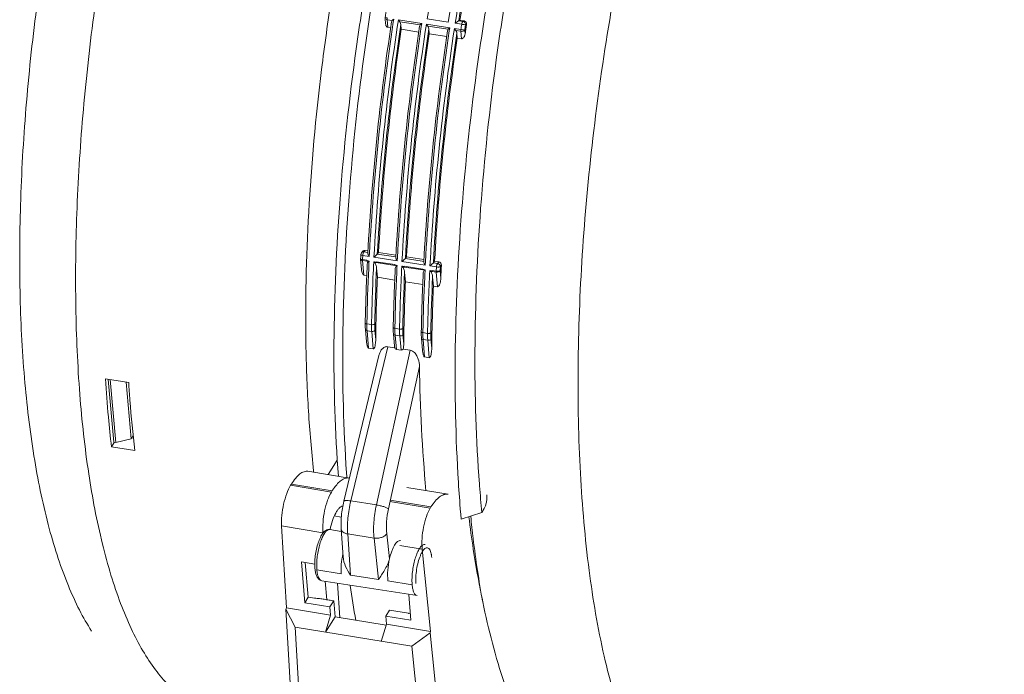
# Model space of a CAD drawing. Units: millimetres. Extents: x 141 to 4707, y -638 to 663.
# Drawn here: x 626 to 725, y 475 to 540 of the extents above; entities that cross this region are included whole.
import ezdxf

# ---------------------------------------------------------------- set-up
doc = ezdxf.new("R2010")
doc.units = ezdxf.units.MM
doc.layers.add('PDF_图层 1', color=7, linetype='Continuous')

msp = doc.modelspace()

# ---------------------------------------------------------------- linework, layer by layer
at = {"layer": 'PDF_图层 1', "lineweight": 9}
for points in [[(685.456, 472.557, -0.014371), (684.478, 476.365, -0.023582), (682.973, 484.952, -0.018733), (682.095, 494.668, -0.015784), (681.864, 505.295, -0.013936), (682.286, 516.594, -0.012873), (683.351, 528.313, -0.012394), (685.035, 540.186, -0.012418), (687.3, 551.95, -0.01296), (690.096, 563.338, -0.014107), (693.359, 574.095, -0.016057), (697.016, 583.981, -0.019182), (700.986, 592.772, -0.024246), (705.179, 600.272, -0.031443), (709.379, 606.164, -0.020043), (711.497, 608.552, -0.024184), (713.611, 610.551, -0.029371), (715.712, 612.151, -0.035746), (717.787, 613.342, -0.043021), (719.825, 614.119, -0.049745), (721.817, 614.477), (759.314, 617.3)], [(708.317, 615.813, 0.051008), (706.366, 615.435, 0.043848), (704.37, 614.635, 0.036085), (702.339, 613.416, 0.02948), (700.285, 611.784, 0.024094), (698.219, 609.749, 0.019952), (696.15, 607.321, 0.01671), (694.09, 604.513, 0.014236), (692.052, 601.341, 0.015701), (689.454, 596.708, 0.013349), (686.931, 591.531, 0.011624), (684.508, 585.856, 0.010303), (682.204, 579.734, 0.018101), (678.037, 566.371, 0.01602), (674.581, 551.922, 0.007645), (673.159, 544.45, 0.007563), (671.959, 536.902, 0.015419), (670.264, 521.85, 0.01667), (669.558, 507.302, 0.019376), (669.866, 493.78, 0.005225), (670.085, 490.802, 0.001401), (670.147, 490.085), (672.216, 490.768), (672.448, 491.153)], [(700.734, 609.736, 0.020961), (698.872, 607.805, 0.017611), (697.012, 605.553, 0.028199), (693.332, 600.128, 0.015995), (690.761, 595.537, 0.013581), (688.269, 590.4, 0.011813), (685.879, 584.767, 0.010475), (683.612, 578.687, 0.018382), (679.531, 565.416, 0.016273), (676.175, 551.071, 0.007764), (674.809, 543.658, 0.007708), (673.667, 536.176, 0.015746), (672.098, 521.276, 0.017099), (671.526, 506.915, 0.020003), (671.971, 493.615)], [(651.724, 601.089, 0.02241), (648.284, 594.734, 0.017891), (645.015, 587.347, 0.015029), (641.982, 579.073, 0.013182), (639.244, 570.076, 0.012044), (636.856, 560.532, 0.011435), (634.865, 550.63, 0.01124), (633.31, 540.564, 0.011459), (632.221, 530.535, 0.012104), (631.62, 520.738, 0.013283), (631.52, 511.368, 0.015197), (631.921, 502.61, 0.018123), (632.816, 494.634, 0.022845), (634.187, 487.601, 0.013897), (635.043, 484.481, 0.016273), (636.008, 481.646, 0.019327), (637.076, 479.112, 0.023163), (638.242, 476.89, 0.028168), (639.501, 474.99, 0.03417), (640.845, 473.423, 0.070355), (643.196, 471.607, 0.041815), (644.44, 471.043, 0.044119), (645.724, 470.711), (653.261, 469.463)], [(655.371, 494.784), (655.353, 494.945, -0.01207), (654.843, 500.914, -0.010692), (654.589, 507.268, -0.018782), (654.86, 520.866, -0.016751), (656.153, 535.189, -0.00806), (657.169, 542.442, -0.008065), (658.418, 549.657, -0.016761), (661.561, 563.683, -0.018822), (665.456, 576.699, -0.010715), (667.638, 582.661, -0.012127), (669.945, 588.177, -0.014007), (672.357, 593.192, -0.016621), (674.847, 597.653)], [(667.356, 515.804), (667.776, 515.737), (667.906, 515.894), (667.485, 515.96), (667.356, 515.805, -0.012192), (668.249, 527.222, -0.011675), (669.714, 538.831), (669.758, 538.343), (670.179, 538.277), (670.112, 539.02), (669.61, 539.098, -0.006824), (669.572, 539.147, -0.020448), (669.465, 539.303), (670.12, 539.201, -0.000564), (670.2, 539.726), (669.545, 539.828, -0.012071), (671.685, 551.82, -0.012549), (674.357, 563.464, 0.002902), (674.399, 563.391)], [(674.399, 563.391, -0.001862), (674.534, 563.162), (674.986, 563.092), (675.029, 562.61), (674.608, 562.676), (674.576, 563.034, 0.012214), (671.988, 551.718, 0.011752), (669.903, 540.074), (670.027, 540.124), (670.449, 540.058), (670.323, 540.007), (669.903, 540.074)], [(674.608, 562.676, 0.012033), (672.074, 551.558, 0.0116), (670.027, 540.124)], [(658.686, 494.246, -0.000867), (658.651, 494.738, -0.019482), (658.279, 508.081, -0.016699), (658.907, 522.468, -0.01536), (660.513, 537.395, -0.01508), (663.039, 552.333, -0.015778)], [(660.802, 544.86, 0.00769), (659.626, 537.27, 0.015798), (658.001, 522.189, 0.017304), (657.397, 507.712, 0.020478), (657.835, 494.38)], [(633.098, 478.866, -0.024549), (631.886, 480.985, -0.020495), (630.773, 483.414, -0.017326), (629.763, 486.14, -0.014767), (628.862, 489.15, -0.024211), (627.403, 495.965, -0.019111), (626.424, 503.725, -0.016037), (625.943, 512.341, -0.01393), (625.976, 521.594, -0.012607), (626.524, 531.304, -0.011837), (627.575, 541.28, -0.011532)], [(663.054, 541.212, 0.089086), (662.958, 541.209, 0.04627), (662.912, 541.195), (662.789, 541.146, 0.265144), (662.604, 540.913), (662.551, 540.564), (662.524, 540.389, 0.0609), (662.522, 540.317), (662.571, 539.773, 0.040832), (662.589, 539.665, 0.055294), (662.627, 539.563)], [(663.381, 540.253), (663.332, 539.934, 0.011714), (661.854, 528.255, 0.012228), (660.953, 516.767), (660.936, 516.443), (660.281, 516.546), (660.276, 516.452), (660.266, 516.264), (660.259, 516.123), (660.68, 516.057, 0.006834), (660.679, 516.033, 0.027402), (660.681, 515.968)], [(663.164, 539.959, 0.011745), (661.686, 528.272, 0.01226), (660.787, 516.778)], [(662.556, 540.383, -0.005704), (662.579, 540.378, 0.00345), (662.609, 540.374, 0.000617), (662.644, 540.368, 0.002008), (662.725, 540.355, 0.01181), (662.72, 540.312, 0.040349), (662.716, 540.192, 0.011772), (662.717, 540.174, -0.050291), (662.641, 540.193)], [(663.381, 540.253, 0.014729), (663.303, 540.183, 0.006812), (663.279, 540.16, 0.017983), (663.233, 540.111, 0.008231), (663.22, 540.095), (662.717, 540.174), (662.784, 539.431), (663.08, 539.385)], [(666.189, 539.814, 0.013707), (666.111, 539.745, 0.004556), (666.088, 539.722, 0.018), (666.041, 539.673, 0.008357), (666.028, 539.657), (663.994, 539.975, -0.042339), (664.036, 539.91, -0.10204), (664.098, 539.707)], [(669.835, 540.039, 0.016709), (669.741, 539.979, 0.025905), (669.545, 539.828)], [(670.2, 539.726, -0.000035), (670.315, 539.709, 0.004858), (670.576, 539.67, 0.183866), (670.514, 539.89)], [(665.889, 538.946), (664.141, 539.219), (664.098, 539.707, 0.011682), (662.632, 528.098, 0.012206), (661.74, 516.681), (661.868, 516.836), (663.608, 516.565)], [(664.141, 539.219, 0.011413), (662.733, 527.935, 0.011916), (661.868, 516.836)], [(665.972, 539.521, 0.011747), (664.494, 527.834, 0.012267), (663.595, 516.34)], [(668.697, 538.508), (666.949, 538.781), (666.906, 539.269, 0.011675), (665.441, 527.66, 0.012199), (664.548, 516.243), (664.676, 516.398), (666.416, 516.127)], [(668.78, 539.082, 0.011742), (667.302, 527.396, 0.012265), (666.403, 515.901)], [(668.997, 539.376, 0.01371), (668.919, 539.307, 0.005685), (668.896, 539.284, 0.017703), (668.85, 539.235, 0.004589), (668.836, 539.219), (666.802, 539.536, -0.043378), (666.844, 539.472, -0.102345), (666.906, 539.269)], [(669.465, 539.303, 0.012035), (667.937, 527.297, 0.012585), (667.02, 515.494)], [(669.714, 538.831, 0.102091), (669.653, 539.034, 0.042511), (669.61, 539.098)], [(670.496, 539.146, -0.009815), (670.235, 539.183, 0.000226), (670.12, 539.201, 0.042196), (670.11, 539.061, 0.017201), (670.112, 539.02, 0.119482), (670.341, 539.039)], [(666.949, 538.781, 0.011406), (665.541, 527.497, 0.011906), (664.676, 516.398)], [(669.758, 538.343, 0.01142), (668.349, 527.058, 0.011923), (667.485, 515.96)], [(660.213, 514.822, -0.045819), (660.157, 515.142), (660.065, 516.174, -0.033814), (660.064, 516.216), (660.073, 516.404), (660.085, 516.638, -0.160819), (660.154, 516.814), (660.276, 516.961, -0.071484), (660.329, 517.009, -0.139404), (660.463, 517.051, -0.046657), (660.511, 517.048)], [(660.201, 516.856, 0.050958), (660.167, 516.829, 0.023697), (660.154, 516.814)], [(660.327, 516.787, 0.045646), (660.29, 516.637, 0.011579), (660.284, 516.591, 0.013442), (660.281, 516.546)], [(660.798, 516.701, 0.040084), (660.831, 516.615, 0.047863), (660.936, 516.443)], [(661.404, 516.371, 0.000171), (661.583, 516.532, 0.000526), (661.673, 516.614)], [(663.606, 516.262, 0.040377), (663.639, 516.177, 0.047936), (663.744, 516.005)], [(664.212, 515.932, 0.000236), (664.392, 516.094, 0.000526), (664.481, 516.176)], [(663.557, 515.332, 0.042485), (663.535, 515.164, 0.006925), (663.335, 509.327, 0.019646), (663.344, 508.827, 0.007085), (663.356, 508.671), (663.465, 507.445, 0.013251), (663.484, 507.285), (662.8, 507.392), (659.08, 491.918), (661.646, 491.518), (665.026, 507.044), (664.342, 507.151, 0.030404), (664.383, 507.551, 0.007788), (664.387, 507.687)], [(660.259, 516.123, 0.034751), (660.26, 516.038, -0.049715), (660.184, 516.05)], [(660.707, 515.976, -0.107012), (660.681, 515.968), (660.26, 516.031), (660.392, 514.561), (660.678, 514.516)], [(660.749, 515.77, 0.042512), (660.727, 515.602, 0.006925), (660.527, 509.765, 0.019965), (660.536, 509.266, 0.008097), (660.548, 509.11), (660.657, 507.883, 0.013669), (660.677, 507.713, 0.02017), (660.708, 507.542, 0.037192), (660.758, 507.374)], [(660.786, 515.994, 0.008287), (660.818, 515.986, 0.014247), (660.849, 515.979, 0.012802), (660.912, 515.971, 0.000863), (660.877, 515.263, 0.006428), (660.691, 509.761), (660.69, 509.675), (661.158, 509.602, -0.00742), (661.38, 515.898, 0.016), (661.442, 515.887, 0.017014), (661.473, 515.884)], [(663.486, 514.078), (661.749, 514.349), (661.668, 515.253, 0.006667), (661.479, 509.65, 0.019863), (661.488, 509.171, 0.007649), (661.499, 509.022), (661.579, 508.125, -0.007468), (661.749, 514.349)], [(663.595, 515.556, 0.009281), (663.626, 515.548, 0.014626), (663.657, 515.541, 0.013224), (663.72, 515.532, 0.000789), (663.686, 514.825, 0.006467), (663.5, 509.323), (663.498, 509.237), (663.966, 509.164, -0.007433), (664.188, 515.459, 0.015134), (664.25, 515.449, 0.015713), (664.282, 515.445, 0.005287), (664.312, 515.444)], [(666.324, 515.1, -0.106146), (666.298, 515.091), (664.425, 515.383, -0.00655), (664.424, 515.404, -0.022819), (664.424, 515.473), (666.297, 515.18, 0.009069), (666.296, 515.157, 0.027387), (666.298, 515.091)], [(666.414, 515.824, 0.04092), (666.447, 515.739, 0.048305), (666.552, 515.567)], [(667.365, 513.472, 0.007468), (667.195, 507.249), (667.115, 508.146, -0.008165), (667.104, 508.295, -0.019698), (667.096, 508.774, -0.006662), (667.284, 514.376), (667.365, 513.472), (667.787, 513.407), (667.655, 514.877), (667.234, 514.945, -0.011515), (667.232, 514.966, -0.025143), (667.233, 515.034), (667.654, 514.969), (667.675, 515.392), (667.02, 515.494, 0.000244), (667.2, 515.656, 0.000512), (667.289, 515.737)], [(667.74, 515.678, 0.036936), (667.709, 515.593, 0.058063), (667.675, 515.392, 0.060801), (667.905, 515.383, 0.041446), (667.999, 515.399)], [(666.294, 513.64), (664.557, 513.911), (664.476, 514.815, 0.006667), (664.287, 509.212, 0.020028), (664.296, 508.733, 0.007649), (664.307, 508.584), (664.387, 507.687, -0.007472), (664.557, 513.911)], [(666.365, 514.894, 0.042492), (666.344, 514.726, 0.006925), (666.144, 508.889, 0.019806), (666.152, 508.389, 0.007797), (666.164, 508.233), (666.274, 507.006, 0.013704), (666.293, 506.836, 0.02017), (666.325, 506.666, 0.037906), (666.375, 506.498)], [(666.403, 515.117, 0.008894), (666.434, 515.109, 0.014744), (666.466, 515.103, 0.013216), (666.528, 515.094, 0.000863), (666.494, 514.387, 0.006433), (666.308, 508.885), (666.306, 508.799), (666.774, 508.726, -0.007441), (666.996, 515.021, 0.015511), (667.059, 515.01, 0.017014), (667.09, 515.007, 0.004378), (667.121, 515.006)], [(667.884, 514.896, -0.119502), (667.655, 514.877, -0.009874), (667.654, 514.898, -0.025525), (667.654, 514.969, 0.06186), (667.883, 514.961, 0.042434), (667.978, 514.977)], [(660.624, 509.69, 0.03395), (660.69, 509.675, 0.003605), (660.688, 509.595, 0.00266), (660.688, 509.515, 0.005766), (660.69, 509.359, 0.012608), (660.705, 509.061, 0.004091), (660.711, 508.99)], [(661.428, 509.621, -0.051508), (661.349, 509.601, -0.076521), (661.158, 509.602, 0.019771), (661.167, 509.079, 0.007338), (661.179, 508.917, 0.119097), (661.369, 508.933)], [(663.432, 509.252, 0.034246), (663.498, 509.237, 0.003933), (663.497, 509.156, 0.003989), (663.496, 509.077, 0.005766), (663.498, 508.921, 0.012081), (663.513, 508.623, 0.00332), (663.519, 508.552)], [(664.236, 509.183, -0.051265), (664.157, 509.163, -0.076535), (663.966, 509.164, 0.019823), (663.975, 508.641, 0.007325), (663.987, 508.479, 0.119309), (664.177, 508.494)], [(666.24, 508.813, 0.033438), (666.306, 508.799, 0.001628), (666.305, 508.718, 0.001995), (666.304, 508.639, 0.005934), (666.306, 508.483, 0.012608), (666.321, 508.185, 0.002924), (666.327, 508.113)], [(667.044, 508.744, -0.051738), (666.965, 508.725, -0.076522), (666.774, 508.726, 0.019924), (666.783, 508.203, 0.007823), (666.795, 508.04, 0.119232), (666.986, 508.056)], [(661.537, 507.603, 0.019746), (661.567, 507.862, 0.017045), (661.579, 508.125)], [(662.8, 507.392, 0.078292), (662.619, 507.391, 0.071725), (662.454, 507.339)], [(658.308, 486.32), (658.114, 489.106, -0.041818), (658.142, 490.458, -0.03457), (658.383, 491.891), (661.9, 506.52, -0.04924), (662.011, 506.844, -0.068474), (662.191, 507.13)], [(665.298, 483.077, -0.032255), (665.232, 483.513), (662.799, 483.893, -0.045612), (662.788, 484.968, -0.037608), (662.961, 486.125), (662.687, 488.632, -0.04423), (662.671, 489.83, -0.03654), (662.855, 491.125), (665.968, 505.419, 0.076045), (665.846, 506.138, 0.04691), (665.695, 506.485, 0.066638), (665.466, 506.797, 0.067973), (665.263, 506.958)], [(667.153, 506.726, 0.019755), (667.183, 506.985, 0.016749), (667.195, 507.249)], [(635.096, 497.363, -0.006573), (634.784, 500.316), (634.781, 500.352, -0.007512), (634.488, 504.162), (636.82, 503.784, 0.003342), (636.941, 502.034, 0.010729), (637.428, 496.985), (635.096, 497.363), (635.355, 497.792)], [(658.574, 494.199, -0.099788), (658.911, 494.215), (654.789, 494.892)], [(658.221, 494.045, 0.054418), (657.858, 493.754, 0.037882), (657.493, 493.333, 0.00429), (657.456, 493.284, 0.01399), (657.281, 493.031, 0.004725), (657.223, 492.94)], [(671.984, 493.447), (671.971, 493.616), (671.986, 493.45, 0.004894), (672.216, 490.768)], [(652.66, 492.665, 0.033916), (652.351, 491.603, 0.031139), (652.171, 490.463, 0.038157), (652.147, 489.412)], [(672.576, 491.432, 0.034721), (672.673, 491.793, 0.031977), (672.726, 492.183, 0.040514), (672.726, 492.542)], [(656.758, 491.992, 0.035095), (656.461, 490.929, 0.032243), (656.298, 489.785, 0.039271), (656.294, 488.731)], [(658.305, 488.792, 0.068121), (658.511, 488.678, 0.052685), (658.768, 488.607, -0.042273), (658.796, 490.198, -0.034593), (659.08, 491.918, 0.019382), (658.81, 491.954, 0.033204), (658.59, 491.961, 0.024066), (658.507, 491.954)], [(662.782, 491.179, 0.02605), (662.676, 491.235, 0.032834), (662.384, 491.348, 0.021336), (662.022, 491.447, 0.021072), (661.646, 491.518, 0.036313), (661.395, 489.792, 0.043978), (661.408, 488.195, 0.058877), (661.792, 488.188, 0.058107), (662.17, 488.268, 0.071634), (662.484, 488.424)], [(657.928, 491.211, 0.044753), (657.748, 490.995, 0.029408), (657.572, 490.71, 0.041985), (657.25, 489.961, 0.029935), (656.998, 489.046)], [(666.656, 490.366, 0.03642), (666.371, 489.301, 0.033265), (666.225, 488.155, 0.040292), (666.241, 487.097)], [(670.913, 490.327, 0.014977), (671.906, 483.828, 0.00556), (672.305, 481.79, 0.029486), (674.476, 473.606, 0.018591), (675.794, 470.089, 0.022382), (677.255, 466.984, 0.002421), (677.396, 466.721, 0.028365), (679.043, 464.033, 0.010908), (679.621, 463.241, 0.002058), (679.714, 463.12, 0.030565), (681.206, 461.414, 0.036021), (682.776, 460.038, 0.041537), (684.418, 458.999, 0.046), (686.123, 458.301), (686.128, 458.148), (689.891, 421.97), (677.124, 401.6)], [(671.102, 490.39, 0.004657), (671.349, 488.143, 0.015703), (672.305, 481.79)], [(656.979, 489.049, 0.093739), (656.771, 489.041, 0.07646), (656.587, 488.967, 0.05632), (656.425, 488.844, 0.039727), (656.282, 488.685)], [(656.717, 488.971, 0.048586), (656.605, 488.873, 0.031903), (656.492, 488.738)], [(658.13, 488.869), (656.979, 489.049, 0.039932), (656.934, 489.052)], [(656.03, 488.266, 0.032726), (655.814, 487.726, 0.025643), (655.642, 487.097, 0.023015), (655.526, 486.424, 0.024223), (655.473, 485.757, 0.029455), (655.489, 485.147, 0.033961), (655.557, 484.705)], [(658.289, 486.594, 0.0315), (658.133, 485.565, 0.038848), (658.118, 484.623), (655.685, 485.003, -0.008248), (655.673, 485.158, -0.012627), (655.665, 485.447, -0.022284), (655.691, 486.056, -0.019988), (655.771, 486.69, -0.020238), (655.9, 487.312, -0.023093), (656.07, 487.883, -0.029286), (656.272, 488.368)], [(663.612, 487.696, 0.03728), (663.461, 487.481, 0.026828), (663.317, 487.208, 0.020745), (663.183, 486.885, 0.032489), (662.961, 486.125)], [(666.084, 487.306, 0.030909), (665.971, 487.148, 0.019933), (665.86, 486.957, 0.032775), (665.652, 486.486, 0.02396), (665.474, 485.923, 0.020842), (665.336, 485.301, 0.020152), (665.247, 484.66, 0.021738), (665.213, 484.039, 0.017865), (665.223, 483.638, 0.006357), (665.232, 483.513)], [(666.381, 487.008, 0.037398), (666.246, 486.818, 0.026706), (666.116, 486.575, 0.02047), (665.994, 486.286, 0.031974), (665.788, 485.605, 0.027122), (665.651, 484.85, 0.02891), (665.599, 484.105, 0.018189), (665.608, 483.75, 0.006999), (665.616, 483.64)], [(667.197, 486.254, 0.022615), (667.159, 486.54, 0.009648), (667.142, 486.626, 0.034664), (667.076, 486.86)], [(655.685, 485.003, 0.004119), (655.688, 484.965, 0.003726), (655.694, 484.908, 0.01126), (655.716, 484.747, 0.005472), (655.727, 484.679, 0.034446), (655.803, 484.37)], [(661.862, 484.039, 0.018351), (662.456, 484.965, 0.023892), (662.746, 485.521)], [(665.725, 482.422), (656.177, 483.912, -0.080242), (656.01, 483.967, -0.068214), (655.873, 484.065)], [(665.406, 482.739, 0.037307), (665.474, 482.613, 0.05586), (665.551, 482.517)], [(657.373, 481.897, -0.001589), (656.898, 481.974, 0.001278), (656.425, 482.056, 0.015095), (655.944, 482.123)], [(667.042, 478.682), (665.184, 477.34), (673.824, 392.103), (704.297, 387.098), (703.8, 393.383, -0.01268), (704.125, 393.338, -0.012102), (704.446, 393.277, 0.054871), (706.992, 393.233, 0.054667), (709.481, 393.718, 0.067706), (711.563, 394.682)]]:
    msp.add_lwpolyline(points, format="xyb", dxfattribs=at)
for points in [[(670.983, 551.93, 0.012068), (668.843, 539.938), (666.737, 540.267, -0.012066), (668.877, 552.258, -0.012556), (671.548, 563.902), (673.655, 563.574, 0.012548)], [(664.662, 527.816, 0.012228), (663.761, 516.328), (663.744, 516.005), (661.404, 516.371, -0.012589), (662.321, 528.174, -0.012032), (663.848, 540.18), (666.189, 539.814), (666.141, 539.496, 0.011709)], [(667.47, 527.378, 0.012231), (666.569, 515.89), (666.552, 515.567), (664.212, 515.932, -0.012587), (665.129, 527.736, -0.012041), (666.657, 539.741), (668.997, 539.376), (668.949, 539.058, 0.011714)], [(670.683, 539.713), (670.576, 539.67, 0.000517), (670.496, 539.146), (670.533, 538.73, -0.000985)], [(661.616, 515.911), (663.488, 515.619, 0.005727), (663.487, 515.595, 0.024987), (663.489, 515.529), (661.617, 515.821, -0.011586), (661.616, 515.842, -0.023981)], [(668.171, 515.559), (668.061, 515.425), (668.039, 515.003), (668.107, 514.248, -0.001435)]]:
    msp.add_lwpolyline(points, format="xyb", close=True, dxfattribs=at)
for points in [[(660.8, 517.003), (660.511, 517.048), (660.381, 516.891), (660.803, 516.826)], [(661.739, 516.68), (663.611, 516.388)], [(664.548, 516.242), (666.419, 515.95)], [(634.763, 504.117), (635.327, 497.808), (635.514, 497.779), (634.95, 504.087)], [(636.568, 503.825), (637.075, 498.158), (637.25, 498.448)], [(635.514, 497.779), (637.075, 498.158)], [(637.288, 498.233), (637.134, 498.257)], [(656.803, 494.562), (657.721, 496.026)], [(668.832, 492.586), (664.71, 493.263)], [(663.023, 491.988), (667.117, 491.315), (667.04, 491.191), (663.001, 491.855)], [(658.129, 490.306), (657.431, 490.421)], [(656.296, 488.701), (656.294, 488.731), (652.147, 489.412), (652.632, 481.206), (652.585, 481.056)], [(663.981, 487.469), (666.241, 487.098), (667.086, 478.832), (667.042, 478.682), (675.63, 393.958), (673.824, 392.103)], [(655.47, 485.59), (654.139, 485.809), (654.47, 481.712), (654.818, 482.267), (654.522, 485.746)], [(656.521, 483.859), (656.675, 482.012)], [(657.995, 480.208), (657.747, 483.667)], [(654.47, 481.712), (656.997, 481.297), (657.063, 480.478), (656.543, 478.759), (657.502, 480.289), (662.636, 479.446)], [(655.448, 482.164), (654.818, 482.267)], [(657.502, 480.289), (657.373, 481.897), (656.997, 481.297)], [(664.906, 482.55), (665.115, 479.964), (662.588, 480.379)], [(657.063, 480.478), (652.632, 481.206)], [(664.861, 480.666), (662.964, 480.979), (662.588, 480.379), (662.654, 479.56), (662.133, 477.841)], [(665.065, 480.584), (664.833, 480.623)], [(653.492, 479.26), (665.184, 477.34)], [(667.086, 478.832), (662.654, 479.56)]]:
    msp.add_lwpolyline(points, dxfattribs=at)
for points in [[(660.711, 508.99), (660.867, 507.238), (661.335, 507.165), (661.179, 508.917)], [(663.519, 508.552), (663.647, 507.115), (664.115, 507.042), (663.987, 508.479)], [(666.327, 508.113), (666.484, 506.362), (666.952, 506.289), (666.795, 508.04)], [(653.129, 493.613), (657.223, 492.94), (657.146, 492.816), (653.051, 493.489)], [(661.408, 488.195), (661.862, 484.039), (659.055, 484.477), (658.768, 488.607)], [(653.492, 479.26), (652.585, 481.056), (657.834, 391.051), (658.699, 389.971)]]:
    msp.add_lwpolyline(points, close=True, dxfattribs=at)
for centre, radius, start, end in [((665.807, 541.41), 2.313, 212.14171, 216.83578), ((665.551, 541.215), 1.991, 216.74419, 218.52445), ((668.611, 540.969), 2.308, 212.13423, 216.83777), ((668.799, 541.117), 2.548, 216.96429, 218.35607), ((669.849, 538.796), 0.684, 327.85364, 341.16153), ((669.693, 538.854), 0.849, 340.82532, 351.59429), ((660.336, 516.613), 0.282, 80.92739, 90.87189), ((660.758, 515.939), 0.0596, 92.89179, 119.78029), ((660.153, 515.127), 1.52, 4.73746, 17.92554), ((663.482, 515.595), 0.066, 276.245, 300.39341), ((663.566, 515.501), 0.0595, 92.97814, 119.81747), ((667.718, 515.395), 0.346, 42.06597, 80.48656), ((667.84, 515.572), 0.331, 357.6566, 38.15926), ((662.961, 514.689), 1.521, 4.7525, 17.9332), ((666.374, 515.064), 0.0587, 92.80092, 119.99468), ((665.765, 514.25), 1.525, 4.75201, 17.89963), ((665.467, 514.369), 2.642, 352.0876, 357.38262), ((667.304, 513.891), 0.737, 332.13304, 341.30321), ((666.55, 514.163), 1.539, 340.70423, 345.1402), ((666.148, 514.264), 1.954, 345.31987, 352.3956), ((660.636, 507.627), 0.887, 337.88482, 341.96867), ((666.133, 506.794), 1.014, 338.15065, 341.72477), ((830.95, 507.765), 164.999, 180.81475, 185.1528), ((657.533, 490.892), 5.177, 140.18136, 148.29151), ((671.275, 488.747), 4.887, 139.67874, 148.28999), ((662.925, 487.244), 4.758, 203.59597, 215.55913), ((751.13, 496.573), 93.046, 188.10406, 190.29973)]:
    msp.add_arc(centre, radius, start, end, dxfattribs=at)
for points in [[(663.164, 539.959), (663.171, 540.007), (663.189, 540.057), (663.22, 540.095)], [(669.904, 540.074), (669.88, 540.065), (669.857, 540.052), (669.835, 540.039)], [(670.2, 539.726), (670.21, 539.79), (670.226, 539.854), (670.251, 539.913)], [(670.251, 539.913), (670.261, 539.935), (670.272, 539.956), (670.287, 539.976)], [(670.287, 539.976), (670.297, 539.989), (670.308, 540.002), (670.323, 540.007)], [(670.323, 540.007), (670.397, 539.996), (670.467, 539.952), (670.514, 539.89)], [(670.449, 540.058), (670.522, 540.046), (670.591, 540), (670.634, 539.938)], [(670.634, 539.938), (670.679, 539.872), (670.695, 539.788), (670.683, 539.713)], [(662.691, 539.477), (662.664, 539.501), (662.643, 539.531), (662.627, 539.563)], [(662.784, 539.431), (662.75, 539.436), (662.717, 539.454), (662.691, 539.477)], [(665.972, 539.521), (665.98, 539.569), (665.997, 539.619), (666.028, 539.657)], [(668.78, 539.082), (668.788, 539.131), (668.805, 539.181), (668.836, 539.219)], [(670.496, 539.146), (670.464, 539.093), (670.403, 539.059), (670.341, 539.039)], [(670.254, 538.283), (670.23, 538.275), (670.204, 538.273), (670.179, 538.277)], [(670.322, 538.317), (670.302, 538.302), (670.279, 538.29), (670.254, 538.283)], [(670.427, 538.432), (670.399, 538.388), (670.365, 538.347), (670.322, 538.317)], [(660.068, 516.2), (660.065, 516.205), (660.064, 516.211), (660.064, 516.216)], [(660.123, 516.083), (660.093, 516.105), (660.068, 516.138), (660.065, 516.174)], [(660.091, 516.177), (660.082, 516.183), (660.073, 516.19), (660.068, 516.2)], [(660.138, 516.585), (660.112, 516.597), (660.084, 516.613), (660.085, 516.638)], [(660.132, 516.155), (660.118, 516.161), (660.104, 516.168), (660.091, 516.177)], [(660.259, 516.123), (660.216, 516.129), (660.173, 516.139), (660.132, 516.155)], [(660.281, 516.546), (660.232, 516.553), (660.189, 516.561), (660.138, 516.585)], [(660.201, 516.856), (660.239, 516.881), (660.287, 516.894), (660.332, 516.894)], [(660.381, 516.891), (660.356, 516.861), (660.34, 516.824), (660.327, 516.787)], [(660.798, 516.701), (660.79, 516.726), (660.785, 516.752), (660.787, 516.778)], [(661.74, 516.68), (661.72, 516.656), (661.696, 516.635), (661.673, 516.614)], [(663.606, 516.262), (663.599, 516.287), (663.594, 516.314), (663.595, 516.339)], [(664.548, 516.242), (664.528, 516.218), (664.504, 516.197), (664.481, 516.176)], [(660.184, 516.05), (660.163, 516.058), (660.142, 516.068), (660.123, 516.083)], [(660.729, 515.991), (660.721, 515.987), (660.715, 515.981), (660.707, 515.976)], [(660.811, 515.921), (660.778, 515.878), (660.761, 515.824), (660.749, 515.77)], [(660.786, 515.994), (660.776, 515.997), (660.766, 515.999), (660.755, 515.999)], [(660.851, 515.959), (660.835, 515.949), (660.822, 515.936), (660.811, 515.921)], [(660.912, 515.971), (660.891, 515.974), (660.869, 515.969), (660.851, 515.959)], [(661.38, 515.898), (661.413, 515.892), (661.443, 515.87), (661.467, 515.845)], [(661.467, 515.845), (661.49, 515.821), (661.509, 515.794), (661.525, 515.765)], [(661.473, 515.884), (661.484, 515.883), (661.494, 515.883), (661.504, 515.882)], [(661.504, 515.882), (661.515, 515.881), (661.526, 515.881), (661.536, 515.877)], [(661.525, 515.765), (661.556, 515.712), (661.58, 515.654), (661.6, 515.595)], [(661.536, 515.877), (661.546, 515.874), (661.556, 515.868), (661.564, 515.861)], [(661.564, 515.861), (661.572, 515.853), (661.58, 515.845), (661.588, 515.838)], [(661.588, 515.838), (661.597, 515.831), (661.607, 515.826), (661.617, 515.821)], [(663.537, 515.553), (663.529, 515.549), (663.523, 515.543), (663.516, 515.538)], [(663.619, 515.483), (663.586, 515.439), (663.569, 515.386), (663.557, 515.332)], [(663.595, 515.556), (663.584, 515.558), (663.574, 515.561), (663.563, 515.561)], [(663.66, 515.52), (663.643, 515.511), (663.63, 515.498), (663.619, 515.483)], [(663.72, 515.532), (663.7, 515.536), (663.678, 515.531), (663.66, 515.52)], [(664.188, 515.459), (664.221, 515.454), (664.251, 515.432), (664.275, 515.407)], [(664.275, 515.407), (664.298, 515.382), (664.317, 515.355), (664.333, 515.327)], [(664.312, 515.444), (664.323, 515.443), (664.334, 515.442), (664.344, 515.439)], [(664.333, 515.327), (664.364, 515.274), (664.388, 515.216), (664.408, 515.157)], [(664.344, 515.439), (664.354, 515.436), (664.364, 515.43), (664.372, 515.422)], [(664.372, 515.422), (664.381, 515.415), (664.388, 515.407), (664.396, 515.4)], [(664.396, 515.4), (664.405, 515.393), (664.415, 515.388), (664.425, 515.383)], [(666.414, 515.824), (666.407, 515.849), (666.402, 515.875), (666.403, 515.901)], [(667.356, 515.804), (667.336, 515.78), (667.312, 515.759), (667.289, 515.737)], [(667.74, 515.678), (667.75, 515.699), (667.761, 515.719), (667.776, 515.737)], [(667.906, 515.894), (667.981, 515.882), (668.052, 515.838), (668.101, 515.777)], [(667.975, 515.627), (668.026, 515.571), (668.059, 515.498), (668.061, 515.425)], [(668.061, 515.425), (668.043, 515.412), (668.021, 515.405), (667.999, 515.399)], [(660.273, 514.669), (660.245, 514.72), (660.228, 514.77), (660.213, 514.822)], [(660.392, 514.561), (660.339, 514.569), (660.301, 514.619), (660.273, 514.669)], [(666.345, 515.115), (666.338, 515.11), (666.331, 515.104), (666.324, 515.1)], [(666.427, 515.045), (666.394, 515.001), (666.377, 514.947), (666.365, 514.894)], [(666.403, 515.117), (666.393, 515.12), (666.382, 515.123), (666.371, 515.123)], [(666.468, 515.082), (666.452, 515.073), (666.439, 515.06), (666.427, 515.045)], [(666.528, 515.094), (666.508, 515.097), (666.486, 515.092), (666.468, 515.082)], [(666.996, 515.021), (667.03, 515.016), (667.059, 514.994), (667.083, 514.969)], [(667.083, 514.969), (667.107, 514.944), (667.125, 514.917), (667.141, 514.889)], [(667.121, 515.006), (667.131, 515.005), (667.142, 515.004), (667.152, 515.001)], [(667.141, 514.889), (667.172, 514.836), (667.196, 514.778), (667.216, 514.719)], [(667.152, 515.001), (667.162, 514.998), (667.172, 514.992), (667.18, 514.984)], [(667.18, 514.984), (667.189, 514.977), (667.196, 514.969), (667.205, 514.962)], [(667.205, 514.962), (667.213, 514.955), (667.224, 514.95), (667.234, 514.945)], [(668.039, 515.003), (668.006, 514.95), (667.946, 514.916), (667.884, 514.896)], [(668.039, 515.003), (668.021, 514.99), (668, 514.983), (667.978, 514.977)], [(667.956, 513.546), (667.918, 513.476), (667.859, 513.395), (667.787, 513.407)], [(660.527, 509.765), (660.527, 509.742), (660.55, 509.724), (660.571, 509.711)], [(660.571, 509.711), (660.589, 509.701), (660.606, 509.695), (660.624, 509.69)], [(661.479, 509.65), (661.465, 509.637), (661.447, 509.628), (661.428, 509.621)], [(663.336, 509.327), (663.335, 509.304), (663.358, 509.285), (663.379, 509.273)], [(663.379, 509.273), (663.397, 509.263), (663.414, 509.257), (663.432, 509.252)], [(660.596, 509.033), (660.571, 509.053), (660.55, 509.08), (660.548, 509.11)], [(660.711, 508.99), (660.67, 508.996), (660.63, 509.007), (660.596, 509.033)], [(661.499, 509.022), (661.471, 508.977), (661.421, 508.95), (661.369, 508.933)], [(663.404, 508.595), (663.379, 508.614), (663.358, 508.642), (663.356, 508.671)], [(663.519, 508.552), (663.478, 508.558), (663.438, 508.569), (663.404, 508.595)], [(664.307, 508.584), (664.28, 508.539), (664.229, 508.511), (664.177, 508.494)], [(664.287, 509.212), (664.273, 509.198), (664.255, 509.19), (664.236, 509.183)], [(666.144, 508.889), (666.143, 508.866), (666.166, 508.847), (666.188, 508.835)], [(666.188, 508.835), (666.205, 508.825), (666.222, 508.819), (666.24, 508.813)], [(667.096, 508.774), (667.081, 508.76), (667.063, 508.751), (667.044, 508.744)], [(660.799, 507.294), (660.781, 507.32), (660.769, 507.347), (660.758, 507.374)], [(660.867, 507.238), (660.838, 507.243), (660.816, 507.268), (660.799, 507.294)], [(661.457, 507.293), (661.45, 507.274), (661.442, 507.256), (661.43, 507.237)], [(661.537, 507.603), (661.523, 507.518), (661.506, 507.434), (661.479, 507.353)], [(662.191, 507.13), (662.264, 507.215), (662.352, 507.29), (662.454, 507.339)], [(663.484, 507.285), (663.507, 507.191), (663.569, 507.128), (663.647, 507.115)], [(666.212, 508.157), (666.187, 508.176), (666.167, 508.203), (666.164, 508.233)], [(666.327, 508.113), (666.287, 508.12), (666.246, 508.131), (666.212, 508.157)], [(667.115, 508.146), (667.088, 508.101), (667.037, 508.073), (666.986, 508.056)], [(661.43, 507.237), (661.408, 507.2), (661.374, 507.159), (661.335, 507.165)], [(664.115, 507.042), (664.194, 507.03), (664.279, 507.071), (664.342, 507.151)], [(665.026, 507.044), (665.109, 507.031), (665.19, 507), (665.263, 506.958)], [(666.415, 506.418), (666.398, 506.444), (666.385, 506.47), (666.375, 506.498)], [(666.484, 506.362), (666.454, 506.366), (666.432, 506.392), (666.415, 506.418)], [(667.046, 506.361), (667.025, 506.324), (666.991, 506.283), (666.952, 506.289)], [(667.074, 506.417), (667.066, 506.398), (667.058, 506.38), (667.046, 506.361)], [(667.153, 506.726), (667.14, 506.642), (667.123, 506.558), (667.095, 506.476)], [(653.984, 494.626), (653.826, 494.503), (653.686, 494.359), (653.557, 494.207)], [(654.399, 494.856), (654.247, 494.807), (654.11, 494.723), (653.984, 494.626)], [(654.789, 494.892), (654.66, 494.913), (654.524, 494.897), (654.399, 494.856)], [(653.051, 493.489), (652.89, 493.231), (652.765, 492.951), (652.66, 492.665)], [(658.221, 494.045), (658.33, 494.113), (658.448, 494.169), (658.574, 494.199)], [(656.758, 491.992), (656.862, 492.278), (656.984, 492.559), (657.146, 492.816)], [(667.987, 492.326), (668.118, 492.423), (668.261, 492.506), (668.419, 492.554)], [(668.419, 492.554), (668.552, 492.594), (668.696, 492.608), (668.832, 492.586)], [(658.444, 491.939), (658.417, 491.93), (658.389, 491.916), (658.383, 491.891)], [(658.507, 491.954), (658.486, 491.951), (658.465, 491.947), (658.444, 491.939)], [(667.549, 491.909), (667.68, 492.062), (667.824, 492.205), (667.987, 492.326)], [(658.28, 491.408), (658.146, 491.394), (658.027, 491.307), (657.928, 491.211)], [(662.855, 491.125), (662.833, 491.146), (662.808, 491.163), (662.782, 491.179)], [(666.656, 490.366), (666.757, 490.653), (666.878, 490.934), (667.04, 491.191)], [(672.448, 491.153), (672.501, 491.24), (672.542, 491.336), (672.576, 491.432)], [(656.03, 488.266), (656.101, 488.413), (656.182, 488.556), (656.282, 488.685)], [(656.492, 488.738), (656.406, 488.623), (656.335, 488.497), (656.272, 488.368)], [(656.934, 489.052), (656.857, 489.051), (656.782, 489.016), (656.717, 488.971)], [(658.114, 489.106), (658.118, 489.048), (658.138, 488.99), (658.169, 488.939)], [(658.169, 488.939), (658.204, 488.881), (658.252, 488.833), (658.305, 488.792)], [(662.484, 488.424), (662.564, 488.48), (662.637, 488.549), (662.687, 488.632)], [(663.612, 487.696), (663.657, 487.751), (663.707, 487.803), (663.764, 487.847)], [(663.764, 487.847), (663.81, 487.882), (663.86, 487.913), (663.915, 487.93)], [(663.915, 487.93), (663.961, 487.945), (664.012, 487.951), (664.059, 487.944)], [(666.084, 487.306), (666.197, 487.443), (666.359, 487.585), (666.527, 487.559)], [(666.381, 487.008), (666.421, 487.056), (666.466, 487.102), (666.516, 487.14)], [(666.516, 487.14), (666.556, 487.17), (666.6, 487.196), (666.649, 487.21)], [(666.649, 487.21), (666.689, 487.222), (666.733, 487.225), (666.774, 487.216)], [(666.774, 487.216), (666.816, 487.207), (666.855, 487.186), (666.889, 487.159)], [(666.889, 487.159), (666.93, 487.125), (666.963, 487.083), (666.991, 487.039)], [(666.991, 487.039), (667.026, 486.982), (667.053, 486.922), (667.076, 486.86)], [(658.565, 485.339), (658.43, 485.652), (658.331, 485.983), (658.308, 486.32)], [(662.961, 486.125), (662.913, 485.917), (662.836, 485.716), (662.746, 485.521)], [(655.678, 484.343), (655.622, 484.459), (655.585, 484.581), (655.557, 484.705)], [(655.873, 484.065), (655.79, 484.142), (655.727, 484.24), (655.678, 484.343)], [(655.803, 484.37), (655.83, 484.289), (655.863, 484.209), (655.906, 484.135)], [(655.906, 484.135), (655.94, 484.077), (655.98, 484.022), (656.032, 483.98)], [(656.032, 483.98), (656.075, 483.946), (656.125, 483.92), (656.177, 483.912)], [(665.406, 482.739), (665.357, 482.847), (665.323, 482.961), (665.298, 483.077)], [(655.456, 482.177), (655.618, 482.15), (655.781, 482.14), (655.944, 482.123)], [(665.725, 482.422), (665.66, 482.433), (665.599, 482.47), (665.551, 482.517)]]:
    msp.add_open_spline(points, degree=3, dxfattribs=at)

doc.saveas('drawing.dxf')
